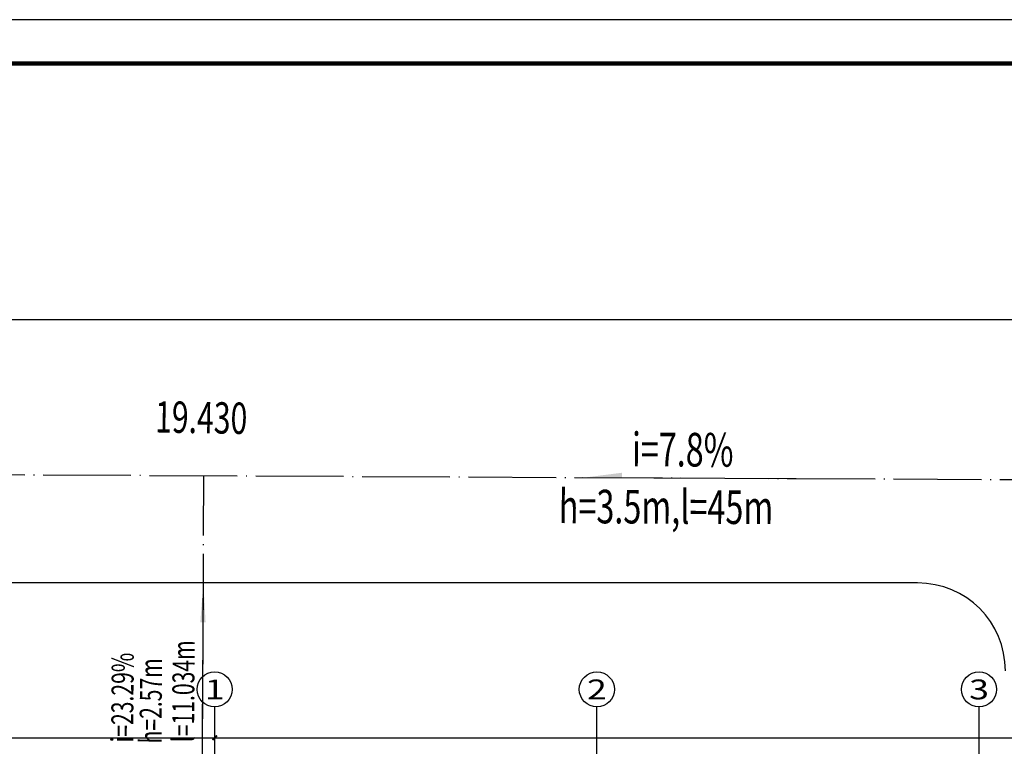
# Model space of a CAD drawing. Extents: x 4029809 to 5183336, y -626890 to -66837.
# Drawn here: x 4280022 to 4302436, y -559337 to -542790 of the extents above; entities that cross this region are included whole.
import ezdxf
from ezdxf.enums import TextEntityAlignment as Align

# ---------------------------------------------------------------- set-up
doc = ezdxf.new("R2010")
doc.units = 0
doc.header["$LTSCALE"] = 1000
doc.header["$MEASUREMENT"] = 0
doc.linetypes.add('学生综合服务中心$0$CENTER', pattern=[2, 1.25, -0.25, 0.25, -0.25])
doc.linetypes.add('学生综合服务中心$0$DOTE', pattern=[2.42, 2, -0.2, 0.02, -0.2])
for name, color, linetype in [('学生综合服务中心$0$0-建筑边框', 1, '学生综合服务中心$0$CENTER'), ('学生综合服务中心$0$02 现状 02校园道路', 4, 'Continuous'), ('学生综合服务中心$0$AXIS', 3, 'Continuous'), ('学生综合服务中心$0$AXIS_TEXT', 7, 'Continuous'), ('学生综合服务中心$0$DIM_SYMB', 3, 'Continuous'), ('学生综合服务中心$0$DOTE', 26, 'Continuous'), ('学生综合服务中心$0$PUB_TEXT', 7, 'Continuous'), ('电气', 3, 'Continuous')]:
    doc.layers.add(name, color=color, linetype=linetype)
doc.styles.add('学生综合服务中心$0$_TCH_AXIS', font='COMPLEX', dxfattribs={"bigfont": 'GBCBIG'})
doc.styles.add('学生综合服务中心$0$_TCH_DIM', font='SIMPLEX', dxfattribs={"bigfont": 'GBCBIG'})
doc.styles.add('学生综合服务中心$0$COMPLEX', font='COMPLEX')
doc.styles.add('学生综合服务中心$0$DIM_FONT', font='SIMPLEX', dxfattribs={"width": 0.7, "bigfont": 'GBCBIG'})
doc.dimstyles.new('学生综合服务中心$0$DIMN', dxfattribs={"dimtxt": 300, "dimasz": 100, "dimexe": 250, "dimexo": 300, "dimgap": 0, "dimtad": 0, "dimdec": 0, "dimzin": 0, "dimdsep": 46, "dimtxsty": '学生综合服务中心$0$DIM_FONT', "dimblk": '学生综合服务中心$0$_ArchTick', "dimcen": 0.09, "dimdle": 150, "dimclrt": 7, "dimazin": 0, "dimtfac": 1, "dimtdec": 0, "dimtix": 1, "dimtmove": 2, "dimatfit": 3, "dimldrblk": '学生综合服务中心$0$_ArchTick', "dimfxl": 0.18, "dimtvp": 1, "dimtolj": 1, "dimtzin": 0, "dimarcsym": 0})

# ---------------------------------------------------------------- blocks, each defined once
blk = doc.blocks.new('A$C5D4C56A4')
blk.add_lwpolyline([(-178350, 0), (0, 0), (0, 84100), (-178350, 84100)], close=True)
at = {"const_width": 100}
blk.add_lwpolyline([(-175850, 1000), (-1000, 1000), (-1000, 83100), (-175850, 83100)], close=True, dxfattribs=at)
blk = doc.blocks.new('学生综合服务中心$0$_AXISO')
blk.add_circle((0, 0), 0.5)
at = {"layer": '学生综合服务中心$0$AXIS_TEXT', "style": '学生综合服务中心$0$COMPLEX', "width": 1.041667}
blk.add_attdef('A', text='', height=0.56, dxfattribs=at).set_placement((-0.25, -0.28), (0.25, -0.28), align=Align.FIT)
blk = doc.blocks.new('学生综合服务中心$0$_ArchTick')
at = {"color": 0, "linetype": 'ByBlock', "const_width": 0.4}
blk.add_lwpolyline([(-0.5, -0.5), (0.5, 0.5)], dxfattribs=at)
blk = doc.blocks.new('*D647')
at = {"layer": 'Defpoints', "color": 0, "transparency": 16777216}
for p in [(4284461, -559142), (4264461, -562442), (4284461, -562442)]:
    blk.add_point(p, dxfattribs=at)
at = {"layer": '学生综合服务中心$0$AXIS', "color": 0, "lineweight": -2, "transparency": 16777216}
for p, q in [((4264461, -562142), (4264461, -558892)), ((4284461, -562142), (4284461, -558892)), ((4264311, -559142), (4284611, -559142))]:
    blk.add_line(p, q, dxfattribs=at)
at = {"layer": '学生综合服务中心$0$AXIS', "color": 0, "lineweight": -2, "transparency": 16777216, "xscale": 100, "yscale": 100, "zscale": 100, "rotation": 180}
blk.add_blockref('学生综合服务中心$0$_ArchTick', (4264461, -559142), dxfattribs=at)
at = {"layer": '学生综合服务中心$0$AXIS', "color": 0, "lineweight": -2, "transparency": 16777216, "xscale": 100, "yscale": 100, "zscale": 100}
blk.add_blockref('学生综合服务中心$0$_ArchTick', (4284461, -559142), dxfattribs=at)
at = {"layer": '学生综合服务中心$0$AXIS', "color": 7, "transparency": 16777216, "insert": (4274461, -558842), "char_height": 300, "attachment_point": 5, "style": '学生综合服务中心$0$DIM_FONT'}
blk.add_mtext('\\A1;20000', dxfattribs=at)
blk = doc.blocks.new('*D648')
at = {"layer": 'Defpoints', "color": 0, "transparency": 16777216}
for p in [(4371461, -559142), (4284461, -562442), (4371461, -562442)]:
    blk.add_point(p, dxfattribs=at)
at = {"layer": '学生综合服务中心$0$AXIS', "color": 0, "lineweight": -2, "transparency": 16777216}
for p, q in [((4284461, -562142), (4284461, -558892)), ((4371461, -562142), (4371461, -558892)), ((4284311, -559142), (4371611, -559142))]:
    blk.add_line(p, q, dxfattribs=at)
at = {"layer": '学生综合服务中心$0$AXIS', "color": 0, "lineweight": -2, "transparency": 16777216, "xscale": 100, "yscale": 100, "zscale": 100, "rotation": 180}
blk.add_blockref('学生综合服务中心$0$_ArchTick', (4284461, -559142), dxfattribs=at)
at = {"layer": '学生综合服务中心$0$AXIS', "color": 0, "lineweight": -2, "transparency": 16777216, "xscale": 100, "yscale": 100, "zscale": 100}
blk.add_blockref('学生综合服务中心$0$_ArchTick', (4371461, -559142), dxfattribs=at)
at = {"layer": '学生综合服务中心$0$AXIS', "color": 7, "transparency": 16777216, "insert": (4327961, -558842), "char_height": 300, "attachment_point": 5, "style": '学生综合服务中心$0$DIM_FONT'}
blk.add_mtext('\\A1;87000', dxfattribs=at)

msp = doc.modelspace()

# ---------------------------------------------------------------- hatches: boundary and pattern name
at = {"layer": '学生综合服务中心$0$DIM_SYMB', "linetype": 'ByBlock'}
for points in [[(4292833.6, -553222.8), (4293733.5, -553227.2), (4293734.1, -553107.2)], [(4284202.9, -555612.2), (4284253.4, -556510.6), (4284133.6, -556517.4)]]:
    msp.add_hatch(color=256, dxfattribs=at).paths.add_polyline_path(points)

# ---------------------------------------------------------------- linework, layer by layer
at = {"layer": '学生综合服务中心$0$0-建筑边框', "linetype": '学生综合服务中心$0$DOTE'}
msp.add_lwpolyline([(4319245.3, -553368.7), (4304334.7, -553278.6), (4257316.5, -553050.3), (4257125.3, -611341), (4319722, -613358.4), (4337443.5, -612885.6), (4353692.6, -612589.1), (4397497.1, -611366.4), (4393342.1, -553883.8)], close=True, dxfattribs=at)
at = {"layer": '学生综合服务中心$0$02 现状 02校园道路'}
for p, q in [((4285396.2, -555615.6), (4264667.7, -555615.6)), ((4300461.1, -555615.6), (4285396.2, -555615.6))]:
    msp.add_line(p, q, dxfattribs=at)
msp.add_lwpolyline([(4258805.3, -543790.2, 0.4057125), (4264802.8, -549615.6), (4383842.2, -549615.6, 0.4057125), (4389839.7, -543790.2, 0.4057125)], format="xyb", dxfattribs=at)
msp.add_lwpolyline([(4258805.3, -543790.2, 0.4057125), (4264802.8, -549615.6), (4383842.2, -549615.6, 0.4057125), (4389839.7, -543790.2, 0.4057125)], format="xyb", dxfattribs=at)
msp.add_arc((4300461.1, -557615.6), 2000, 360, 90, dxfattribs=at)
at = {"layer": '学生综合服务中心$0$AXIS'}
for p, q in [((4284461.1, -562442), (4284461.1, -558442)), ((4293161.1, -562442), (4293161.1, -558442)), ((4301861.1, -562442), (4301861.1, -558442))]:
    msp.add_line(p, q, dxfattribs=at)
at = {"layer": '学生综合服务中心$0$DIM_SYMB', "linetype": 'ByBlock'}
for points in [[(4297701.3, -553246.3), (4292833.6, -553222.8)], [(4284178.8, -560572.8), (4284202.9, -555612.2)]]:
    msp.add_lwpolyline(points, dxfattribs=at)
at = {"layer": '学生综合服务中心$0$DOTE', "linetype": '学生综合服务中心$0$DOTE'}
msp.add_line((4284161.1, -564215.6), (4284214.7, -553180.9), dxfattribs=at)

# ---------------------------------------------------------------- block references
at = {"layer": '学生综合服务中心$0$AXIS'}
ref = msp.add_blockref('学生综合服务中心$0$_AXISO', (4284461.1, -558042), dxfattribs=dict(at, xscale=800, yscale=800, zscale=800))
ref.add_attrib('A', '1', dxfattribs={"layer": '学生综合服务中心$0$AXIS_TEXT', "height": 452.5, "style": '学生综合服务中心$0$_TCH_AXIS', "width": 2.333333}).set_placement((4284234.9, -558268.3), (4284687.4, -558268.3), align=Align.FIT)
ref = msp.add_blockref('学生综合服务中心$0$_AXISO', (4293161.1, -558042), dxfattribs=dict(at, xscale=800, yscale=800, zscale=800))
ref.add_attrib('A', '2', dxfattribs={"layer": '学生综合服务中心$0$AXIS_TEXT', "height": 452.5, "style": '学生综合服务中心$0$_TCH_AXIS', "width": 1.5}).set_placement((4292934.9, -558268.3), (4293387.4, -558268.3), align=Align.FIT)
ref = msp.add_blockref('学生综合服务中心$0$_AXISO', (4301861.1, -558042), dxfattribs=dict(at, xscale=800, yscale=800, zscale=800))
ref.add_attrib('A', '3', dxfattribs={"layer": '学生综合服务中心$0$AXIS_TEXT', "height": 452.5, "style": '学生综合服务中心$0$_TCH_AXIS', "width": 1.5}).set_placement((4301634.9, -558268.3), (4302087.4, -558268.3), align=Align.FIT)
at = {"layer": '电气'}
msp.add_blockref('A$C5D4C56A4', (4420553.6, -626890.2), dxfattribs=at)

# ---------------------------------------------------------------- texts
at = {"layer": '学生综合服务中心$0$PUB_TEXT', "color": 1, "linetype": 'ByBlock', "style": '学生综合服务中心$0$_TCH_DIM', "width": 0.705882}
msp.add_text('19.430', height=713.89, rotation=359, dxfattribs=at).set_placement((4283099.2, -552189.4))
at = {"layer": '学生综合服务中心$0$PUB_TEXT', "linetype": 'ByBlock', "style": '学生综合服务中心$0$_TCH_DIM', "width": 0.705882}
for s, height, rotation, p in [('i=7.8%', 764.88, 359.72308, (4293957.6, -552958.3)), ('h=3.5m,l=45m', 764.883, 359.72308, (4292293, -554255.1)), ('l=11.034m', 500, 89.65832, (4283990.5, -559244.8)), ('i=23.29%%%', 500, 89.65832, (4282605.4, -559253.1)), ('h=2.57m', 500, 89.65832, (4283250.5, -559273.7))]:
    msp.add_text(s, height=height, rotation=rotation, dxfattribs=at).set_placement(p)

# ---------------------------------------------------------------- dimensions: what is measured, and where the dimension line sits
at = {"layer": '学生综合服务中心$0$AXIS'}
for p1, p2, picture, middle in [((4264461.1, -562442), (4284461.1, -562442), '*D647', (4274461.1, -558842)), ((4284461.1, -562442), (4371461.1, -562442), '*D648', (4327961.1, -558842))]:
    dim = msp.add_aligned_dim(p1=p1, p2=p2, distance=3300, dimstyle='学生综合服务中心$0$DIMN', dxfattribs=at)
    dim.commit()
    dim.dimension.update_dxf_attribs({"geometry": picture, "text_midpoint": middle})

doc.saveas('drawing.dxf')
